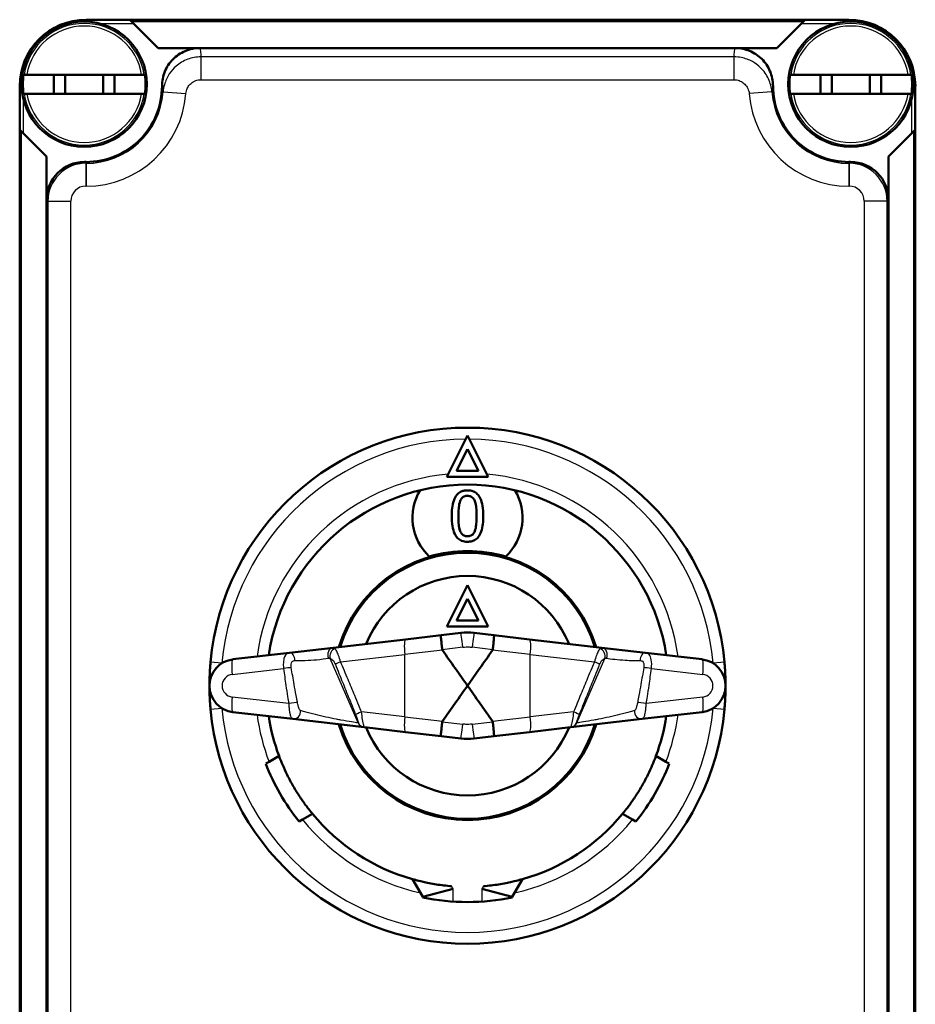
# Model space of a CAD drawing. Units: millimetres. Extents: x 0 to 594, y 0 to 841.
# Drawn here: x 233 to 351, y 490 to 619 of the extents above; entities that cross this region are included whole.
import ezdxf

# ---------------------------------------------------------------- set-up
doc = ezdxf.new("R2010")
doc.units = ezdxf.units.MM
doc.layers.add('Sichtbar (ISO)', color=7, linetype='Continuous', lineweight=50)
doc.layers.add('Sichtbar schmal (ISO)', color=8, linetype='Continuous', lineweight=25, true_color=0x808080)

msp = doc.modelspace()

# ---------------------------------------------------------------- linework, layer by layer
at = {"layer": 'Sichtbar (ISO)'}
for p, q in [((241.55, 619.46), (241.55, 619.46)), ((247.29, 619.46), (241.55, 619.46)), ((336.3, 619.46), (247.29, 619.46)), ((247.29, 619.46), (247.79, 618.96)), ((250.83, 615.93), (247.79, 618.96)), ((335.8, 618.96), (332.77, 615.93)), ((335.8, 618.96), (336.3, 619.46)), ((342.05, 619.46), (336.3, 619.46)), ((342.05, 619.46), (342.05, 619.46)), ((250.83, 615.93), (251.03, 615.73)), ((256.55, 615.73), (251.03, 615.73)), ((327.05, 615.73), (256.55, 615.73)), ((332.56, 615.73), (327.05, 615.73)), ((332.77, 615.93), (332.56, 615.73)), ((233.31, 612.21), (233.38, 612.21)), ((233.38, 612.21), (233.73, 612.21)), ((233.73, 612.21), (248.86, 612.21)), ((237.3, 609.71), (237.3, 612.21)), ((238.8, 609.71), (238.8, 612.21)), ((243.8, 612.21), (243.8, 609.71)), ((245.3, 612.21), (245.3, 609.71)), ((248.86, 612.21), (249.22, 612.21)), ((249.22, 612.21), (249.28, 612.21)), ((334.31, 612.21), (334.38, 612.21)), ((334.38, 612.21), (334.73, 612.21)), ((334.73, 612.21), (349.86, 612.21)), ((338.3, 609.71), (338.3, 612.21)), ((339.8, 609.71), (339.8, 612.21)), ((344.8, 612.21), (344.8, 609.71)), ((346.3, 612.21), (346.3, 609.71)), ((349.86, 612.21), (350.22, 612.21)), ((350.22, 612.21), (350.28, 612.21)), ((232.8, 610.71), (232.8, 610.72)), ((232.8, 610.71), (232.8, 604.97)), ((350.8, 610.72), (350.8, 610.71)), ((350.8, 604.97), (350.8, 610.71)), ((233.38, 609.71), (233.31, 609.71)), ((233.73, 609.71), (233.38, 609.71)), ((248.86, 609.71), (233.73, 609.71)), ((249.22, 609.71), (248.86, 609.71)), ((249.28, 609.71), (249.22, 609.71)), ((334.38, 609.71), (334.31, 609.71)), ((334.73, 609.71), (334.38, 609.71)), ((349.86, 609.71), (334.73, 609.71)), ((350.22, 609.71), (349.86, 609.71)), ((350.28, 609.71), (350.22, 609.71)), ((233.3, 604.47), (232.8, 604.97)), ((232.8, 604.97), (232.8, 408.96)), ((350.8, 604.97), (350.3, 604.47)), ((350.8, 408.96), (350.8, 604.97)), ((233.3, 604.47), (236.34, 601.43)), ((347.26, 601.43), (350.3, 604.47)), ((236.34, 595.72), (236.34, 601.43)), ((241.34, 600.72), (241.55, 600.72)), ((342.05, 600.72), (342.26, 600.72)), ((347.26, 601.43), (347.26, 595.72)), ((236.34, 595.72), (236.34, 418.21)), ((347.26, 595.72), (347.26, 418.21)), ((289.07, 559.24), (291.8, 564.69)), ((291.8, 564.69), (294.52, 559.24)), ((290.37, 560.04), (291.8, 562.9)), ((291.8, 562.9), (293.23, 560.04)), ((294.52, 559.24), (289.07, 559.24)), ((293.23, 560.04), (290.37, 560.04)), ((291.8, 544.96), (289.07, 539.51)), ((291.8, 544.96), (294.52, 539.51)), ((291.8, 543.18), (290.37, 540.31)), ((291.8, 543.18), (293.23, 540.31)), ((293.23, 540.31), (290.37, 540.31)), ((288.31, 538.36), (290.94, 538.67)), ((294.52, 539.51), (289.07, 539.51)), ((292.66, 538.67), (295.29, 538.36)), ((283.64, 537.82), (274.08, 536.72)), ((283.64, 537.82), (288.31, 538.36)), ((295.29, 538.36), (299.96, 537.82)), ((309.51, 536.72), (299.96, 537.82)), ((268.36, 536.05), (260.9, 535.19)), ((274.08, 536.72), (268.36, 536.05)), ((315.24, 536.05), (309.51, 536.72)), ((322.7, 535.19), (315.24, 536.05)), ((260.9, 528.24), (268.77, 527.33)), ((314.83, 527.33), (322.7, 528.24)), ((268.77, 527.33), (278.2, 526.24)), ((305.4, 526.24), (314.83, 527.33)), ((278.2, 526.24), (278.22, 526.23)), ((278.22, 526.23), (283.64, 525.61)), ((288.31, 525.07), (283.64, 525.61)), ((299.96, 525.61), (295.29, 525.07)), ((299.96, 525.61), (305.38, 526.23)), ((305.38, 526.23), (305.4, 526.24)), ((290.94, 524.76), (288.31, 525.07)), ((295.29, 525.07), (292.66, 524.76)), ((265.21, 521.45), (265.65, 521.7)), ((265.65, 521.7), (266.97, 522.46)), ((316.63, 522.46), (317.95, 521.7)), ((317.95, 521.7), (318.38, 521.45)), ((270.05, 514.08), (269.61, 513.83)), ((271.37, 514.84), (270.05, 514.08)), ((313.55, 514.08), (312.23, 514.84)), ((313.98, 513.83), (313.55, 514.08)), ((284.54, 506.23), (285.59, 504.41)), ((298.01, 504.41), (299.05, 506.23)), ((289.9, 504.95), (285.9, 503.88)), ((297.7, 503.88), (293.7, 504.95)), ((285.59, 504.41), (285.9, 503.88)), ((285.9, 503.83), (285.9, 503.88)), ((297.7, 503.88), (298.01, 504.41)), ((297.7, 503.88), (297.7, 503.83))]:
    msp.add_line(p, q, dxfattribs=at)
for centre in [(241.3, 610.96), (342.3, 610.96)]:
    msp.add_circle(centre, 8.25, dxfattribs=at)
for centre, radius, start, end in [((241.55, 610.71), 8.75, 90, 180), ((342.05, 610.71), 8.75, 0, 90), ((241.3, 610.96), 8.08, 171.1041, 188.8959), ((241.3, 610.96), 8.08, 351.1041, 8.8959), ((342.3, 610.96), 8.08, 171.1041, 188.8959), ((342.3, 610.96), 8.08, 351.1041, 8.8959), ((241.55, 610.71), 10, 270, 0.0521), ((342.05, 610.71), 10, 179.9479, 270), ((291.8, 531.71), 34, 5.2289, 174.7711), ((291.8, 531.71), 26.5, 8.7282, 171.2718), ((291.55, 553.84), 7, 148.7523, 226.8303), ((292.05, 553.84), 7, 313.1697, 31.2477), ((291.8, 531.71), 17.7, 16.7056, 163.2944), ((291.8, 531.71), 17.53, 16.9522, 163.0478), ((291.8, 531.71), 17.75, 73.5072, 106.4928), ((291.8, 531.71), 14.46, 22.3694, 157.6306), ((261.3, 531.71), 3.5, 96.5957, 263.4043), ((322.3, 531.71), 3.5, 276.5957, 83.4043), ((291.8, 531.71), 34, 185.2289, 354.7711), ((291.8, 531.71), 26.5, 188.7282, 200.4425), ((291.8, 531.71), 26.5, 339.5575, 351.2718), ((291.8, 531.71), 17.7, 196.7056, 343.2944), ((291.8, 531.71), 17.53, 196.9522, 343.0478), ((291.8, 531.71), 14.46, 202.3694, 337.6306), ((291.8, 531.71), 28.5, 201.1188, 218.8812), ((291.8, 531.71), 28.5, 321.1188, 338.8812), ((291.8, 531.71), 26.5, 219.5575, 254.1136), ((291.8, 531.71), 26.5, 285.8864, 320.4425), ((291.8, 531.71), 28.5, 258.0524, 281.9476)]:
    msp.add_arc(centre, radius, start, end, dxfattribs=at)
for centre, major_axis, ratio, start_param, end_param in [((241.55, 610.71), (-6.19, 6.19), 0.999695, 5.497939, 7.068431), ((342.05, 610.71), (6.19, 6.19), 0.999695, 5.497939, 7.068431), ((241.34, 595.72), (-3.54, 3.54), 0.999988, 5.497793, 7.068577), ((342.26, 595.72), (3.54, 3.54), 0.999988, 5.497793, 7.068577)]:
    msp.add_ellipse(centre, major_axis=major_axis, ratio=ratio, start_param=start_param, end_param=end_param, dxfattribs=at)
for points, knots in [([(256.38, 615.73), (256.1, 615.72), (255.82, 615.68), (255.22, 615.56), (254.89, 615.46), (253.99, 615.07), (253.44, 614.7), (252.53, 613.77), (252.17, 613.23), (251.67, 612.02), (251.55, 611.38), (251.55, 610.72)], [-0.7717823, -0.7717823, -0.7717823, -0.7717823, -0.6870218, -0.6870218, -0.5861325, -0.5861325, -0.3908064, -0.3908064, -0.1954232, -0.1954232, 0, 0, 0, 0]), ([(332.05, 610.72), (332.05, 611.06), (332.02, 611.4), (331.88, 612.06), (331.78, 612.38), (331.4, 613.29), (331.03, 613.83), (330.1, 614.75), (329.55, 615.11), (328.4, 615.58), (327.81, 615.71), (327.21, 615.73)], [-0.7879035, -0.7879035, -0.7879035, -0.7879035, -0.6868932, -0.6868932, -0.585881, -0.585881, -0.3905576, -0.3905576, -0.1952758, -0.1952758, -0.016135, -0.016135, -0.016135, -0.016135]), ([(291.79, 557.45), (291.63, 557.45), (291.46, 557.43), (291.15, 557.37), (291.01, 557.32), (290.68, 557.15), (290.52, 557.01), (290.22, 556.66), (290.09, 556.41), (289.78, 555.5), (289.72, 554.77), (289.72, 554.06)], [-0.5831661, -0.5831661, -0.5831661, -0.5831661, -0.5048552, -0.5048552, -0.4331677, -0.4331677, -0.330972, -0.330972, -0.212867, -0.212867, 0, 0, 0, 0]), ([(290.83, 556.04), (290.87, 556.13), (290.91, 556.21), (291, 556.35), (291.05, 556.42), (291.2, 556.57), (291.3, 556.62), (291.51, 556.71), (291.65, 556.73), (291.79, 556.73)], [-0.1023691, -0.1023691, -0.1023691, -0.1023691, -0.0847609, -0.0847609, -0.0688873, -0.0688873, -0.0422576, -0.0422576, 0, 0, 0, 0]), ([(293.87, 554.07), (293.87, 554.51), (293.85, 554.98), (293.72, 555.76), (293.63, 556.11), (293.36, 556.65), (293.23, 556.83), (292.94, 557.12), (292.77, 557.23), (292.33, 557.41), (292.06, 557.45), (291.79, 557.45)], [-0.3799492, -0.3799492, -0.3799492, -0.3799492, -0.2798848, -0.2798848, -0.2023487, -0.2023487, -0.1435184, -0.1435184, -0.079882, -0.079882, 0, 0, 0, 0]), ([(291.79, 556.73), (291.88, 556.73), (291.96, 556.72), (292.12, 556.69), (292.19, 556.67), (292.31, 556.61), (292.42, 556.56), (292.63, 556.32), (292.71, 556.18), (292.77, 556.03)], [-0.2277898, -0.2277898, -0.2277898, -0.2277898, -0.1587169, -0.1587169, -0.0966758, -0.0966758, -0.0479016, -0.0479016, 0, 0, 0, 0]), ([(290.6, 554.06), (290.6, 554.68), (290.64, 555.04), (290.68, 555.49), (290.74, 555.79), (290.83, 556.04)], [-0.136571, -0.136571, -0.136571, -0.136571, -0.0809649, -0.0809649, 0, 0, 0, 0]), ([(292.77, 556.03), (292.9, 555.68), (292.93, 555.35), (292.98, 554.85), (292.99, 554.43), (292.99, 554.07)], [-0.1518113, -0.1518113, -0.1518113, -0.1518113, -0.1085324, -0.1085324, 0, 0, 0, 0]), ([(289.72, 554.06), (289.72, 553.62), (289.74, 553.15), (289.88, 552.38), (289.97, 552.02), (290.24, 551.46), (290.37, 551.29), (290.65, 551.01), (290.83, 550.9), (291.27, 550.72), (291.53, 550.68), (291.79, 550.68)], [-0.3562297, -0.3562297, -0.3562297, -0.3562297, -0.2672316, -0.2672316, -0.197837, -0.197837, -0.142488, -0.142488, -0.0789792, -0.0789792, 0, 0, 0, 0]), ([(290.84, 552.08), (290.72, 552.39), (290.67, 552.74), (290.62, 553.28), (290.6, 553.69), (290.6, 554.06)], [-0.1619746, -0.1619746, -0.1619746, -0.1619746, -0.1129929, -0.1129929, 0, 0, 0, 0]), ([(291.79, 550.68), (291.96, 550.68), (292.13, 550.7), (292.44, 550.76), (292.59, 550.82), (292.91, 550.99), (293.08, 551.12), (293.37, 551.48), (293.51, 551.72), (293.81, 552.63), (293.87, 553.36), (293.87, 554.07)], [-0.5870129, -0.5870129, -0.5870129, -0.5870129, -0.5069373, -0.5069373, -0.4337921, -0.4337921, -0.3307933, -0.3307933, -0.2126634, -0.2126634, 0, 0, 0, 0]), ([(292.99, 554.07), (292.99, 553.42), (292.95, 553.04), (292.91, 552.63), (292.86, 552.34), (292.76, 552.09)], [-0.124205, -0.124205, -0.124205, -0.124205, -0.0810508, -0.0810508, 0, 0, 0, 0]), ([(291.79, 551.4), (291.71, 551.4), (291.63, 551.41), (291.48, 551.44), (291.42, 551.46), (291.29, 551.51), (291.19, 551.57), (290.98, 551.79), (290.9, 551.93), (290.84, 552.08)], [-0.1961027, -0.1961027, -0.1961027, -0.1961027, -0.1417101, -0.1417101, -0.0926635, -0.0926635, -0.0469655, -0.0469655, 0, 0, 0, 0]), ([(292.76, 552.09), (292.73, 552), (292.69, 551.92), (292.6, 551.78), (292.55, 551.71), (292.39, 551.56), (292.29, 551.51), (292.08, 551.42), (291.94, 551.4), (291.79, 551.4)], [-0.101016, -0.101016, -0.101016, -0.101016, -0.0839938, -0.0839938, -0.0686707, -0.0686707, -0.0426781, -0.0426781, 0, 0, 0, 0]), ([(288.31, 538.36), (288.31, 538.36), (288.31, 538.36), (288.3, 538.36), (288.3, 538.32), (288.3, 538.14), (288.31, 538.01), (288.34, 537.65), (288.36, 537.44), (288.41, 536.97), (288.44, 536.72), (288.47, 536.46)], [-0.3057409, -0.3057409, -0.3057409, -0.3057409, -0.3049149, -0.3049149, -0.2343631, -0.2343631, -0.1561981, -0.1561981, -0.0780848, -0.0780848, 0, 0, 0, 0]), ([(295.29, 538.36), (295.29, 538.36), (295.29, 538.36), (295.3, 538.36), (295.3, 538.32), (295.29, 538.14), (295.28, 538.01), (295.25, 537.65), (295.23, 537.44), (295.19, 536.97), (295.16, 536.72), (295.13, 536.46)], [-0.0015088, -0.0015088, -0.0015088, -0.0015088, 0, 0, 0.0698674, 0.0698674, 0.1480337, 0.1480337, 0.2261484, 0.2261484, 0.3042352, 0.3042352, 0.3042352, 0.3042352]), ([(288.5, 536.38), (288.48, 536.4), (288.47, 536.42), (288.47, 536.45), (288.47, 536.46), (288.47, 536.46)], [0, 0, 0, 0, 0.006738491, 0.006738491, 0.008362046, 0.008362046, 0.008362046, 0.008362046]), ([(295.13, 536.46), (295.13, 536.45), (295.13, 536.45), (295.12, 536.42), (295.11, 536.4), (295.1, 536.38)], [0.62403926, 0.62403926, 0.62403926, 0.62403926, 0.62744984, 0.62744984, 0.63642868, 0.63642868, 0.63642868, 0.63642868]), ([(257.94, 534.81), (257.93, 534.67), (257.91, 534.52), (257.88, 534.14), (257.87, 533.91), (257.84, 533.35), (257.82, 533.02), (257.8, 532.36), (257.8, 532.03), (257.8, 531.71)], [0.8510732, 0.8510732, 0.8510732, 0.8510732, 0.8932903, 0.8932903, 0.9608378, 0.9608378, 1.0689137, 1.0689137, 1.1888104, 1.1888104, 1.1888104, 1.1888104]), ([(325.8, 531.71), (325.8, 532.03), (325.79, 532.36), (325.78, 533.02), (325.76, 533.35), (325.73, 533.91), (325.71, 534.14), (325.68, 534.52), (325.67, 534.67), (325.66, 534.81)], [-0.0006353, -0.0006353, -0.0006353, -0.0006353, 0.1192614, 0.1192614, 0.2273373, 0.2273373, 0.2948847, 0.2948847, 0.3371019, 0.3371019, 0.3371019, 0.3371019]), ([(257.8, 531.71), (257.8, 531.39), (257.8, 531.07), (257.82, 530.41), (257.84, 530.08), (257.87, 529.52), (257.88, 529.29), (257.91, 528.91), (257.93, 528.76), (257.94, 528.62)], [-0.0006353, -0.0006353, -0.0006353, -0.0006353, 0.1192614, 0.1192614, 0.2273373, 0.2273373, 0.2948847, 0.2948847, 0.3371019, 0.3371019, 0.3371019, 0.3371019]), ([(325.66, 528.62), (325.67, 528.76), (325.68, 528.91), (325.71, 529.29), (325.73, 529.52), (325.76, 530.08), (325.78, 530.41), (325.79, 531.07), (325.8, 531.39), (325.8, 531.71)], [0.8510732, 0.8510732, 0.8510732, 0.8510732, 0.8932903, 0.8932903, 0.9608378, 0.9608378, 1.0689137, 1.0689137, 1.1888104, 1.1888104, 1.1888104, 1.1888104]), ([(288.31, 525.07), (288.31, 525.07), (288.31, 525.07), (288.3, 525.07), (288.3, 525.11), (288.3, 525.29), (288.31, 525.42), (288.34, 525.78), (288.36, 525.99), (288.41, 526.46), (288.44, 526.71), (288.47, 526.97)], [-0.0015088, -0.0015088, -0.0015088, -0.0015088, 0, 0, 0.0698674, 0.0698674, 0.1480337, 0.1480337, 0.2261484, 0.2261484, 0.3042352, 0.3042352, 0.3042352, 0.3042352]), ([(288.47, 526.97), (288.47, 526.98), (288.47, 526.98), (288.48, 527.01), (288.49, 527.03), (288.5, 527.04)], [0.62403926, 0.62403926, 0.62403926, 0.62403926, 0.62744984, 0.62744984, 0.63642868, 0.63642868, 0.63642868, 0.63642868]), ([(295.1, 527.04), (295.11, 527.03), (295.12, 527.01), (295.13, 526.98), (295.13, 526.97), (295.13, 526.97)], [0, 0, 0, 0, 0.006738491, 0.006738491, 0.008362046, 0.008362046, 0.008362046, 0.008362046]), ([(295.29, 525.07), (295.29, 525.07), (295.29, 525.07), (295.3, 525.07), (295.3, 525.11), (295.29, 525.29), (295.28, 525.42), (295.25, 525.78), (295.23, 525.99), (295.19, 526.46), (295.16, 526.71), (295.13, 526.97)], [-0.3057409, -0.3057409, -0.3057409, -0.3057409, -0.3049149, -0.3049149, -0.2343631, -0.2343631, -0.1561981, -0.1561981, -0.0780848, -0.0780848, 0, 0, 0, 0]), ([(268.85, 518.46), (268.57, 518.94), (268.29, 519.46), (267.81, 520.44), (267.61, 520.89), (267.3, 521.61), (267.17, 521.93), (267.01, 522.35), (266.97, 522.46), (266.97, 522.46)], [-0.6642923, -0.6642923, -0.6642923, -0.6642923, -0.4982214, -0.4982214, -0.3321505, -0.3321505, -0.1660753, -0.1660753, 0, 0, 0, 0]), ([(316.63, 522.46), (316.63, 522.46), (316.59, 522.35), (316.43, 521.93), (316.3, 521.61), (315.99, 520.89), (315.79, 520.44), (315.3, 519.46), (315.03, 518.94), (314.75, 518.46)], [1.3285846, 1.3285846, 1.3285846, 1.3285846, 1.4946598, 1.4946598, 1.6607351, 1.6607351, 1.826806, 1.826806, 1.9928769, 1.9928769, 1.9928769, 1.9928769]), ([(271.37, 514.84), (271.37, 514.84), (271.3, 514.92), (271.01, 515.28), (270.8, 515.55), (270.33, 516.18), (270.04, 516.58), (269.44, 517.48), (269.13, 517.99), (268.85, 518.46)], [0, 0, 0, 0, 0.1660753, 0.1660753, 0.3321505, 0.3321505, 0.4982214, 0.4982214, 0.6642923, 0.6642923, 0.6642923, 0.6642923]), ([(314.75, 518.46), (314.47, 517.99), (314.16, 517.48), (313.56, 516.58), (313.27, 516.18), (312.8, 515.55), (312.59, 515.28), (312.3, 514.92), (312.23, 514.84), (312.23, 514.84)], [0.6642923, 0.6642923, 0.6642923, 0.6642923, 0.8303632, 0.8303632, 0.9964341, 0.9964341, 1.1625093, 1.1625093, 1.3285846, 1.3285846, 1.3285846, 1.3285846]), ([(289.7, 505.3), (289.05, 505.35), (288.35, 505.43), (287.04, 505.64), (286.43, 505.76), (285.56, 505.96), (285.19, 506.05), (284.69, 506.19), (284.54, 506.23), (284.54, 506.23)], [-0.6961828, -0.6961828, -0.6961828, -0.6961828, -0.5001299, -0.5001299, -0.3040771, -0.3040771, -0.1520385, -0.1520385, 0, 0, 0, 0]), ([(299.05, 506.23), (299.05, 506.23), (298.91, 506.19), (298.4, 506.05), (298.04, 505.96), (297.16, 505.76), (296.55, 505.64), (295.25, 505.43), (294.55, 505.35), (293.9, 505.3)], [0, 0, 0, 0, 0.1520385, 0.1520385, 0.3040771, 0.3040771, 0.5001299, 0.5001299, 0.6961828, 0.6961828, 0.6961828, 0.6961828])]:
    msp.add_open_spline(points, degree=3, knots=knots, dxfattribs=at)
for points in [[(290.94, 538.67), (291.51, 538.73), (292.09, 538.73), (292.66, 538.67)], [(291.8, 531.71), (290.75, 533.2), (289.63, 534.78), (288.5, 536.38)], [(295.1, 536.38), (293.96, 534.78), (292.85, 533.2), (291.8, 531.71)], [(288.5, 527.04), (289.63, 528.65), (290.75, 530.22), (291.8, 531.71)], [(291.8, 531.71), (292.85, 530.22), (293.96, 528.65), (295.1, 527.04)], [(292.66, 524.76), (292.09, 524.7), (291.51, 524.7), (290.94, 524.76)]]:
    msp.add_open_spline(points, degree=3, dxfattribs=at)
at = {"layer": 'Sichtbar schmal (ISO)'}
for p, q in [((241.55, 619.46), (241.55, 619.21)), ((243.31, 618.96), (247.79, 618.96)), ((247.54, 619.21), (336.05, 619.21)), ((335.8, 618.96), (340.28, 618.96)), ((342.05, 619.21), (342.05, 619.46)), ((326.91, 614.56), (256.68, 614.56)), ((256.68, 614.56), (256.68, 611.56)), ((326.91, 614.56), (326.91, 611.56)), ((256.68, 611.56), (326.91, 611.56)), ((232.8, 610.71), (233.05, 610.71)), ((251.7, 609.94), (254.69, 609.72)), ((331.9, 609.94), (328.91, 609.72)), ((350.54, 610.71), (350.8, 610.71)), ((233.3, 604.47), (233.3, 608.95)), ((350.3, 608.95), (350.3, 604.47)), ((233.05, 409.21), (233.05, 604.72)), ((350.55, 604.72), (350.55, 409.21)), ((241.52, 600.54), (241.34, 600.72)), ((241.55, 600.54), (241.55, 600.72)), ((342.05, 600.54), (342.05, 600.72)), ((342.26, 600.72), (342.08, 600.54)), ((241.55, 600.54), (241.52, 600.54)), ((241.52, 600.54), (241.52, 597.54)), ((241.55, 600.54), (241.55, 597.54)), ((342.08, 600.54), (342.05, 600.54)), ((342.05, 600.54), (342.05, 597.54)), ((342.08, 600.54), (342.08, 597.54)), ((241.52, 597.54), (241.55, 597.54)), ((342.05, 597.54), (342.08, 597.54)), ((236.34, 595.72), (236.52, 595.54)), ((236.52, 595.54), (239.52, 595.54)), ((236.52, 595.54), (236.52, 472.66)), ((239.52, 473.32), (239.52, 595.54)), ((347.08, 595.54), (344.08, 595.54)), ((344.08, 595.54), (344.08, 473.32)), ((347.08, 595.54), (347.26, 595.72)), ((347.08, 472.66), (347.08, 595.54)), ((275.08, 534.86), (283.54, 535.83)), ((288.5, 536.38), (283.54, 535.83)), ((283.54, 527.6), (283.54, 535.83)), ((291.17, 536.78), (288.47, 536.46)), ((295.13, 536.46), (292.43, 536.78)), ((300.06, 535.83), (295.1, 536.38)), ((300.06, 535.83), (308.52, 534.86)), ((300.06, 527.6), (300.06, 535.83)), ((259.43, 534.68), (257.94, 534.81)), ((277.4, 526.83), (273.7, 535.31)), ((306.2, 526.83), (309.9, 535.31)), ((325.66, 534.81), (324.16, 534.68)), ((260.8, 533.2), (267.56, 533.99)), ((316.03, 533.99), (322.8, 533.2)), ((268.26, 529.36), (260.8, 530.22)), ((322.8, 530.22), (315.34, 529.36)), ((257.94, 528.62), (259.43, 528.75)), ((283.54, 527.6), (277.82, 528.26)), ((305.78, 528.26), (300.06, 527.6)), ((324.16, 528.75), (325.66, 528.62)), ((283.54, 527.6), (288.5, 527.04)), ((288.47, 526.97), (291.17, 526.65)), ((292.43, 526.65), (295.13, 526.97)), ((295.1, 527.04), (300.06, 527.6)), ((289.9, 504.95), (289.7, 505.3)), ((289.9, 503.28), (289.9, 504.95)), ((293.9, 505.3), (293.7, 504.95)), ((293.7, 504.95), (293.7, 503.28))]:
    msp.add_line(p, q, dxfattribs=at)
for centre, radius, start, end in [((241.3, 610.96), 8.01, 8.973, 171.027), ((342.3, 610.96), 8.01, 8.973, 171.027), ((241.3, 610.96), 7.67, 9.3828, 170.6172), ((342.3, 610.96), 7.67, 9.3828, 170.6172), ((241.55, 610.71), 10.18, 270, 355.6529), ((342.05, 610.71), 10.18, 184.3471, 270), ((241.3, 610.96), 8.01, 188.973, 351.027), ((241.3, 610.96), 7.67, 189.3828, 350.6172), ((241.55, 610.71), 13.18, 270, 355.6529), ((342.05, 610.71), 13.18, 184.3471, 270), ((342.3, 610.96), 8.01, 188.973, 351.027), ((342.3, 610.96), 7.67, 189.3828, 350.6172), ((291.8, 531.71), 32.5, 90.4195, 174.7711), ((291.8, 531.71), 32.5, 5.2289, 89.5805), ((291.8, 531.71), 28, 95.2159, 172.1112), ((291.8, 531.71), 28, 7.8888, 84.7841), ((260.97, 531.71), 1.5, 96.5957, 263.4043), ((322.63, 531.71), 1.5, 276.5957, 83.4043), ((291.8, 531.71), 32.5, 185.2289, 354.7711), ((291.8, 531.71), 28, 187.8888, 200.9589), ((291.8, 531.71), 28, 339.0411, 352.1112), ((291.8, 531.71), 28, 219.0411, 257.1933), ((291.8, 531.71), 28, 282.8067, 320.9589)]:
    msp.add_arc(centre, radius, start, end, dxfattribs=at)
for centre, major_axis, ratio, start_param, end_param in [((241.52, 595.54), (-3.54, -3.54), 0.999998, 3.926997, 5.497781), ((342.08, 595.54), (-3.54, 3.54), 0.999998, 3.926997, 5.497781), ((241.52, 595.54), (-1.41, 1.41), 0.999988, 5.497793, 7.068577), ((342.08, 595.54), (1.41, 1.41), 0.999988, 5.497793, 7.068577), ((291.17, 536.68), (-0.23, 1.99), 0.005825, 4.762724, 6.283185), ((292.43, 536.68), (0.23, 1.99), 0.005825, 0, 1.520461), ((283.87, 535.83), (-0.23, 1.99), 0.164192, 0, 1.551813), ((299.73, 535.83), (0.23, 1.99), 0.164192, 4.731372, 6.283185), ((268.47, 535.06), (-0.115, 0.993), 0.589078, 4.608479, 6.283185), ((274.2, 535.72), (-0.115, 0.993), 0.810365, 0, 1.875864), ((274.5, 535.69), (0.366, 0.931), 0.799381, 0.660103, 2.273081), ((309.1, 535.69), (0.366, -0.931), 0.799381, 0.868512, 2.48149), ((309.4, 535.72), (0.115, 0.993), 0.810365, 4.407321, 6.283185), ((315.12, 535.06), (0.115, 0.993), 0.589078, 0, 1.674706), ((261.13, 533.2), (-0.23, 1.99), 0.164192, 0, 1.551813), ((275.24, 534.86), (-0.918, -0.396), 0.06616, 4.864745, 5.881844), ((308.36, 534.86), (0.918, -0.396), 0.06616, 0.401341, 1.41844), ((322.47, 533.2), (0.23, 1.99), 0.164192, 4.731372, 6.283185), ((267.73, 533.99), (-0.993, -0.121), 0.020201, 3.691776, 4.877185), ((315.87, 533.99), (0.993, -0.121), 0.020201, 1.406001, 2.591409), ((261.13, 530.22), (-0.23, -1.99), 0.164192, 4.731372, 6.283185), ((268.42, 529.36), (0.986, 0.169), 0.028333, 0.230794, 1.7344), ((315.18, 529.36), (-0.986, 0.169), 0.028333, 4.548785, 6.052392), ((322.47, 530.22), (0.23, -1.99), 0.164192, 0, 1.551813), ((268.89, 528.32), (-0.115, -0.993), 0.918026, 0, 1.800383), ((277.98, 528.26), (-0.928, -0.374), 0.062514, 4.866272, 6.19219), ((305.62, 528.26), (0.928, -0.374), 0.062514, 0.090996, 1.416914), ((314.71, 528.32), (0.115, -0.993), 0.918026, 4.482802, 6.283185), ((278.31, 527.23), (-0.115, -0.993), 0.998365, 5.240978, 6.283185), ((278.33, 527.23), (-0.115, -0.993), 0.998117, 5.231761, 6.283185), ((283.87, 527.6), (-0.23, -1.99), 0.164192, 4.731372, 6.283185), ((299.73, 527.6), (0.23, -1.99), 0.164192, 0, 1.551813), ((305.26, 527.23), (0.115, -0.993), 0.998117, 0, 1.051424), ((305.29, 527.23), (0.115, -0.993), 0.998365, 0, 1.042207), ((291.17, 526.75), (-0.23, -1.99), 0.005825, 0, 1.520461), ((292.43, 526.75), (0.23, -1.99), 0.005825, 4.762724, 6.283185)]:
    msp.add_ellipse(centre, major_axis=major_axis, ratio=ratio, start_param=start_param, end_param=end_param, dxfattribs=at)
for points, knots in [([(256.55, 615.73), (256.56, 615.65), (256.57, 615.57), (256.6, 615.37), (256.61, 615.26), (256.63, 615.14), (256.64, 615.02), (256.65, 614.89), (256.67, 614.7), (256.68, 614.63), (256.68, 614.56)], [0.45441, 0.45441, 0.45441, 0.45441, 1.533417, 1.533417, 3.066833, 3.066833, 3.066833, 4.758201, 4.758201, 5.646631, 5.646631, 5.646631, 5.646631]), ([(326.91, 614.56), (326.92, 614.63), (326.92, 614.7), (326.94, 614.89), (326.96, 615.02), (326.97, 615.14), (326.98, 615.26), (327, 615.37), (327.03, 615.57), (327.04, 615.65), (327.05, 615.73)], [0.803072, 0.803072, 0.803072, 0.803072, 1.691435, 1.691435, 3.38287, 3.38287, 3.38287, 4.916286, 4.916286, 5.995293, 5.995293, 5.995293, 5.995293]), ([(256.68, 614.56), (256.09, 614.56), (255.49, 614.45), (254.38, 614.04), (253.85, 613.73), (253.06, 613.04), (252.76, 612.69), (252.22, 611.88), (252.01, 611.4), (251.78, 610.59), (251.72, 610.26), (251.7, 609.94)], [-0.2972587, -0.2972587, -0.2972587, -0.2972587, -0.226052, -0.226052, -0.1548431, -0.1548431, -0.1006598, -0.1006598, -0.0387153, -0.0387153, 0, 0, 0, 0]), ([(331.9, 609.94), (331.85, 610.54), (331.7, 611.13), (331.2, 612.2), (330.85, 612.71), (330.1, 613.44), (329.73, 613.72), (328.88, 614.19), (328.39, 614.37), (327.56, 614.53), (327.24, 614.56), (326.91, 614.56)], [-0.2972588, -0.2972588, -0.2972588, -0.2972588, -0.226005, -0.226005, -0.154754, -0.154754, -0.1005869, -0.1005869, -0.0386873, -0.0386873, 0, 0, 0, 0]), ([(254.69, 609.72), (254.7, 609.84), (254.72, 609.97), (254.81, 610.3), (254.9, 610.49), (255.11, 610.82), (255.24, 610.95), (255.55, 611.23), (255.76, 611.35), (256.21, 611.52), (256.45, 611.56), (256.68, 611.56)], [0, 0, 0, 0, 0.0387153, 0.0387153, 0.1006598, 0.1006598, 0.1548431, 0.1548431, 0.226052, 0.226052, 0.2972587, 0.2972587, 0.2972587, 0.2972587]), ([(326.91, 611.56), (327.04, 611.56), (327.17, 611.55), (327.5, 611.49), (327.7, 611.41), (328.04, 611.23), (328.19, 611.11), (328.49, 610.82), (328.63, 610.62), (328.83, 610.19), (328.89, 609.95), (328.91, 609.72)], [0, 0, 0, 0, 0.0386873, 0.0386873, 0.1005869, 0.1005869, 0.154754, 0.154754, 0.226005, 0.226005, 0.2972588, 0.2972588, 0.2972588, 0.2972588]), ([(251.55, 610.72), (251.56, 610.67), (251.57, 610.62), (251.6, 610.49), (251.62, 610.41), (251.63, 610.33), (251.65, 610.25), (251.66, 610.16), (251.68, 610.03), (251.69, 609.99), (251.7, 609.94)], [0.452257, 0.452257, 0.452257, 0.452257, 1.533417, 1.533417, 3.066833, 3.066833, 3.066833, 4.758201, 4.758201, 5.650413, 5.650413, 5.650413, 5.650413]), ([(331.9, 609.94), (331.91, 609.99), (331.91, 610.03), (331.94, 610.16), (331.95, 610.25), (331.97, 610.33), (331.98, 610.41), (332, 610.49), (332.03, 610.62), (332.04, 610.67), (332.05, 610.72)], [0.79929, 0.79929, 0.79929, 0.79929, 1.691435, 1.691435, 3.38287, 3.38287, 3.38287, 4.916286, 4.916286, 5.997446, 5.997446, 5.997446, 5.997446]), ([(268.36, 536.05), (268.26, 536.04), (268.16, 536.01), (268.07, 535.96), (267.88, 535.86), (267.71, 535.64), (267.62, 535.29), (267.56, 535.08), (267.53, 534.82), (267.53, 534.53), (267.53, 534.36), (267.54, 534.17), (267.56, 533.99)], [-0.1748523, -0.1748523, -0.1748523, -0.1748523, -0.1426833, -0.1426833, -0.1426833, -0.0718947, -0.0718947, -0.0718947, -0.0276518, -0.0276518, -0.0276518, 0, 0, 0, 0]), ([(275.08, 534.86), (274.99, 535.16), (274.9, 535.46), (274.73, 535.92), (274.65, 536.11), (274.52, 536.35), (274.47, 536.43), (274.39, 536.53), (274.36, 536.57), (274.33, 536.6)], [0, 0, 0, 0, 0.049597, 0.049597, 0.0943041, 0.0943041, 0.1222461, 0.1222461, 0.1397098, 0.1397098, 0.1397098, 0.1397098]), ([(291.17, 536.78), (291.32, 536.8), (291.46, 536.81), (291.75, 536.82), (291.89, 536.82), (292.1, 536.81), (292.19, 536.8), (292.33, 536.79), (292.38, 536.79), (292.43, 536.78)], [0, 0, 0, 0, 0.0448538, 0.0448538, 0.0852855, 0.0852855, 0.1105553, 0.1105553, 0.1263489, 0.1263489, 0.1263489, 0.1263489]), ([(309.26, 536.6), (309.24, 536.57), (309.21, 536.53), (309.13, 536.43), (309.08, 536.35), (308.95, 536.11), (308.87, 535.92), (308.69, 535.46), (308.6, 535.16), (308.52, 534.86)], [0, 0, 0, 0, 0.0174638, 0.0174638, 0.0454059, 0.0454059, 0.0901132, 0.0901132, 0.1397104, 0.1397104, 0.1397104, 0.1397104]), ([(316.03, 533.99), (316.08, 534.4), (316.08, 534.81), (315.96, 535.44), (315.85, 535.66), (315.63, 535.9), (315.54, 535.97), (315.37, 536.03), (315.31, 536.05), (315.24, 536.05)], [0, 0, 0, 0, 0.0620559, 0.0620559, 0.1179936, 0.1179936, 0.1529546, 0.1529546, 0.1748053, 0.1748053, 0.1748053, 0.1748053]), ([(268.58, 534.1), (268.56, 534.19), (268.55, 534.28), (268.55, 534.37), (268.54, 534.5), (268.56, 534.62), (268.59, 534.72), (268.65, 534.88), (268.75, 534.97), (268.88, 535), (268.94, 535.02), (269, 535.03), (269.07, 535.03)], [0, 0, 0, 0, 0.0276518, 0.0276518, 0.0276518, 0.0718947, 0.0718947, 0.0718947, 0.1426833, 0.1426833, 0.1426833, 0.1748523, 0.1748523, 0.1748523, 0.1748523]), ([(269.07, 535.03), (269.86, 535.01), (270.94, 535.06), (271.9, 535.14), (272.53, 535.2), (273.09, 535.27), (273.47, 535.34)], [-0.6959997, -0.6959997, -0.6959997, -0.6959997, -0.3078038, -0.3078038, -0.3078038, -0.0504872, -0.0504872, -0.0504872, -0.0504872]), ([(273.7, 535.31), (273.73, 535.3), (273.76, 535.29), (273.84, 535.25), (273.89, 535.22), (274.02, 535.11), (274.1, 535.03), (274.25, 534.81), (274.32, 534.67), (274.39, 534.52)], [-0.1397098, -0.1397098, -0.1397098, -0.1397098, -0.1222461, -0.1222461, -0.0943041, -0.0943041, -0.049597, -0.049597, 0, 0, 0, 0]), ([(274.39, 534.52), (274.7, 533.73), (275.02, 532.95), (275.62, 531.46), (275.91, 530.75), (276.37, 529.6), (276.55, 529.16), (276.83, 528.44), (276.95, 528.17), (277.06, 527.89)], [-0.7160262, -0.7160262, -0.7160262, -0.7160262, -0.4618369, -0.4618369, -0.2327085, -0.2327085, -0.0895033, -0.0895033, 0, 0, 0, 0]), ([(277.82, 528.26), (277.71, 528.53), (277.59, 528.81), (277.3, 529.53), (277.12, 529.97), (276.65, 531.11), (276.36, 531.82), (275.74, 533.3), (275.41, 534.08), (275.08, 534.86)], [0, 0, 0, 0, 0.0895033, 0.0895033, 0.2327085, 0.2327085, 0.4618369, 0.4618369, 0.7160262, 0.7160262, 0.7160262, 0.7160262]), ([(308.52, 534.86), (308.4, 534.58), (308.29, 534.31), (307.98, 533.6), (307.8, 533.16), (307.32, 532.02), (307.03, 531.31), (306.42, 529.82), (306.1, 529.04), (305.78, 528.26)], [0, 0, 0, 0, 0.0895033, 0.0895033, 0.2327085, 0.2327085, 0.4618369, 0.4618369, 0.7160262, 0.7160262, 0.7160262, 0.7160262]), ([(306.54, 527.89), (306.86, 528.67), (307.17, 529.46), (307.77, 530.95), (308.06, 531.66), (308.52, 532.8), (308.7, 533.25), (308.99, 533.96), (309.1, 534.24), (309.21, 534.52)], [-0.7160262, -0.7160262, -0.7160262, -0.7160262, -0.4618369, -0.4618369, -0.2327085, -0.2327085, -0.0895033, -0.0895033, 0, 0, 0, 0]), ([(309.21, 534.52), (309.27, 534.67), (309.35, 534.81), (309.5, 535.03), (309.58, 535.11), (309.71, 535.22), (309.76, 535.25), (309.84, 535.29), (309.87, 535.3), (309.9, 535.31)], [-0.1397104, -0.1397104, -0.1397104, -0.1397104, -0.0901132, -0.0901132, -0.0454059, -0.0454059, -0.0174638, -0.0174638, 0, 0, 0, 0]), ([(310.13, 535.34), (310.68, 535.24), (311.62, 535.14), (312.58, 535.08), (313.28, 535.03), (313.98, 535.01), (314.53, 535.03)], [-0.8176919, -0.8176919, -0.8176919, -0.8176919, -0.4441727, -0.4441727, -0.4441727, -0.1725102, -0.1725102, -0.1725102, -0.1725102]), ([(314.53, 535.03), (314.57, 535.03), (314.62, 535.02), (314.73, 535), (314.79, 534.98), (314.93, 534.89), (314.99, 534.79), (315.06, 534.5), (315.06, 534.3), (315.02, 534.1)], [-0.1748053, -0.1748053, -0.1748053, -0.1748053, -0.1529546, -0.1529546, -0.1179936, -0.1179936, -0.0620559, -0.0620559, 0, 0, 0, 0]), ([(267.56, 533.99), (267.66, 533.24), (267.76, 532.49), (267.94, 531.26), (268.02, 530.77), (268.15, 529.97), (268.2, 529.67), (268.26, 529.36)], [0.2750719, 0.2750719, 0.2750719, 0.2750719, 0.5014303, 0.5014303, 0.6500022, 0.6500022, 0.7428596, 0.7428596, 0.7428596, 0.7428596]), ([(269.38, 529.53), (269.32, 529.84), (269.27, 530.14), (269.13, 530.92), (269.04, 531.41), (268.83, 532.63), (268.7, 533.37), (268.58, 534.1)], [-0.7428596, -0.7428596, -0.7428596, -0.7428596, -0.6500022, -0.6500022, -0.5014303, -0.5014303, -0.2750719, -0.2750719, -0.2750719, -0.2750719]), ([(315.02, 534.1), (314.9, 533.37), (314.77, 532.63), (314.56, 531.41), (314.47, 530.92), (314.33, 530.14), (314.27, 529.84), (314.22, 529.53)], [-0.4677877, -0.4677877, -0.4677877, -0.4677877, -0.2414294, -0.2414294, -0.0928575, -0.0928575, 0, 0, 0, 0]), ([(315.34, 529.36), (315.39, 529.67), (315.44, 529.97), (315.58, 530.77), (315.65, 531.26), (315.84, 532.49), (315.94, 533.24), (316.03, 533.99)], [0, 0, 0, 0, 0.0928575, 0.0928575, 0.2414294, 0.2414294, 0.4677877, 0.4677877, 0.4677877, 0.4677877]), ([(268.26, 529.36), (268.26, 529.18), (268.27, 528.99), (268.3, 528.66), (268.32, 528.5), (268.35, 528.27), (268.37, 528.18), (268.39, 528.05), (268.4, 528), (268.44, 527.86), (268.46, 527.77), (268.53, 527.58), (268.57, 527.48), (268.67, 527.36), (268.72, 527.33), (268.77, 527.33)], [0, 0, 0, 0, 0.0284285, 0.0284285, 0.0540541, 0.0540541, 0.0700702, 0.0700702, 0.0800802, 0.0800802, 0.1001002, 0.1001002, 0.1321323, 0.1321323, 0.1601604, 0.1601604, 0.1601604, 0.1601604]), ([(269.8, 528.44), (269.77, 528.45), (269.74, 528.48), (269.68, 528.55), (269.65, 528.6), (269.6, 528.71), (269.58, 528.76), (269.56, 528.83), (269.55, 528.86), (269.52, 528.93), (269.51, 528.97), (269.48, 529.1), (269.46, 529.17), (269.42, 529.35), (269.4, 529.44), (269.38, 529.53)], [-0.1601604, -0.1601604, -0.1601604, -0.1601604, -0.1321323, -0.1321323, -0.1001002, -0.1001002, -0.0800802, -0.0800802, -0.0700702, -0.0700702, -0.0540541, -0.0540541, -0.0284285, -0.0284285, 0, 0, 0, 0]), ([(314.22, 529.53), (314.2, 529.44), (314.18, 529.35), (314.14, 529.16), (314.11, 529.06), (314.07, 528.91), (314.05, 528.86), (314.02, 528.78), (314.01, 528.76), (313.99, 528.7), (313.98, 528.66), (313.94, 528.58), (313.91, 528.54), (313.86, 528.48), (313.83, 528.45), (313.8, 528.44)], [-0.1601604, -0.1601604, -0.1601604, -0.1601604, -0.1321323, -0.1321323, -0.1001002, -0.1001002, -0.0800802, -0.0800802, -0.0700702, -0.0700702, -0.0540541, -0.0540541, -0.0284285, -0.0284285, 0, 0, 0, 0]), ([(314.83, 527.33), (314.88, 527.33), (314.93, 527.37), (315.01, 527.47), (315.05, 527.54), (315.11, 527.69), (315.13, 527.75), (315.16, 527.86), (315.17, 527.9), (315.2, 528.04), (315.22, 528.15), (315.27, 528.43), (315.29, 528.63), (315.32, 529), (315.34, 529.18), (315.34, 529.36)], [0, 0, 0, 0, 0.0284285, 0.0284285, 0.0540541, 0.0540541, 0.0700702, 0.0700702, 0.0800802, 0.0800802, 0.1001002, 0.1001002, 0.1321323, 0.1321323, 0.1601604, 0.1601604, 0.1601604, 0.1601604]), ([(275.13, 527.18), (274.94, 527.21), (274.74, 527.25), (273.6, 527.47), (272.61, 527.69), (271.23, 528.03), (270.76, 528.16), (270.14, 528.33), (269.95, 528.39), (269.8, 528.44)], [-0.7895498, -0.7895498, -0.7895498, -0.7895498, -0.7117217, -0.7117217, -0.3586195, -0.3586195, -0.1379306, -0.1379306, 0, 0, 0, 0]), ([(278.22, 526.23), (278.21, 526.24), (278.2, 526.25), (278.17, 526.32), (278.15, 526.4), (278.08, 526.7), (278.03, 526.95), (277.93, 527.56), (277.87, 527.91), (277.82, 528.26)], [0, 0, 0, 0, 0.0201661, 0.0201661, 0.0524319, 0.0524319, 0.1040572, 0.1040572, 0.161329, 0.161329, 0.161329, 0.161329]), ([(305.78, 528.26), (305.73, 527.91), (305.67, 527.56), (305.56, 526.95), (305.51, 526.7), (305.45, 526.4), (305.42, 526.32), (305.39, 526.25), (305.39, 526.24), (305.38, 526.23)], [0, 0, 0, 0, 0.0572718, 0.0572718, 0.1088971, 0.1088971, 0.1411629, 0.1411629, 0.1613291, 0.1613291, 0.1613291, 0.1613291]), ([(313.8, 528.44), (313.65, 528.39), (313.45, 528.33), (312.84, 528.16), (312.37, 528.03), (310.99, 527.69), (310, 527.47), (308.86, 527.25), (308.66, 527.21), (308.46, 527.18)], [-1.2888612, -1.2888612, -1.2888612, -1.2888612, -1.1509306, -1.1509306, -0.9302417, -0.9302417, -0.5771395, -0.5771395, -0.4993113, -0.4993113, -0.4993113, -0.4993113]), ([(277.4, 526.83), (277.39, 526.82), (277.35, 526.82), (277.02, 526.85), (276.17, 526.98), (275.13, 527.18)], [-1.2888612, -1.2888612, -1.2888612, -1.2888612, -1.2022659, -1.2022659, -0.7895498, -0.7895498, -0.7895498, -0.7895498]), ([(277.06, 527.89), (277.13, 527.71), (277.2, 527.53), (277.31, 527.21), (277.35, 527.08), (277.4, 526.93), (277.41, 526.88), (277.42, 526.84), (277.42, 526.84), (277.42, 526.83)], [-0.161329, -0.161329, -0.161329, -0.161329, -0.1040572, -0.1040572, -0.0524319, -0.0524319, -0.0201661, -0.0201661, 0, 0, 0, 0]), ([(277.42, 526.83), (277.41, 526.83), (277.41, 526.83), (277.41, 526.83), (277.41, 526.83), (277.4, 526.83), (277.4, 526.83), (277.4, 526.83), (277.4, 526.83), (277.4, 526.83)], [-0.03595321, -0.03595321, -0.03595321, -0.03595321, -0.02318982, -0.02318982, -0.01168479, -0.01168479, -0.00449415, -0.00449415, 0, 0, 0, 0]), ([(306.18, 526.83), (306.18, 526.84), (306.18, 526.84), (306.18, 526.88), (306.2, 526.93), (306.24, 527.08), (306.29, 527.21), (306.4, 527.53), (306.47, 527.71), (306.54, 527.89)], [-0.1613291, -0.1613291, -0.1613291, -0.1613291, -0.1411629, -0.1411629, -0.1088971, -0.1088971, -0.0572718, -0.0572718, 0, 0, 0, 0]), ([(306.2, 526.83), (306.2, 526.83), (306.2, 526.83), (306.2, 526.83), (306.2, 526.83), (306.19, 526.83), (306.19, 526.83), (306.19, 526.83), (306.18, 526.83), (306.18, 526.83)], [-0.03595321, -0.03595321, -0.03595321, -0.03595321, -0.03145906, -0.03145906, -0.02426841, -0.02426841, -0.01276339, -0.01276339, 0, 0, 0, 0]), ([(308.46, 527.18), (307.43, 526.98), (306.58, 526.85), (306.24, 526.82), (306.21, 526.82), (306.2, 526.83)], [-0.4993113, -0.4993113, -0.4993113, -0.4993113, -0.0865952, -0.0865952, 0, 0, 0, 0]), ([(292.43, 526.65), (292.28, 526.63), (292.13, 526.62), (291.85, 526.61), (291.71, 526.61), (291.49, 526.62), (291.41, 526.63), (291.27, 526.64), (291.22, 526.64), (291.17, 526.65)], [0, 0, 0, 0, 0.0448538, 0.0448538, 0.0852855, 0.0852855, 0.1105553, 0.1105553, 0.1263489, 0.1263489, 0.1263489, 0.1263489])]:
    msp.add_open_spline(points, degree=3, knots=knots, dxfattribs=at)
for points in [[(274.33, 536.6), (274.25, 536.69), (274.17, 536.73), (274.08, 536.72)], [(309.51, 536.72), (309.43, 536.73), (309.35, 536.69), (309.26, 536.6)], [(273.47, 535.34), (273.54, 535.35), (273.62, 535.34), (273.7, 535.31)], [(309.9, 535.31), (309.98, 535.34), (310.05, 535.35), (310.13, 535.34)]]:
    msp.add_open_spline(points, degree=3, dxfattribs=at)

doc.saveas('drawing.dxf')
